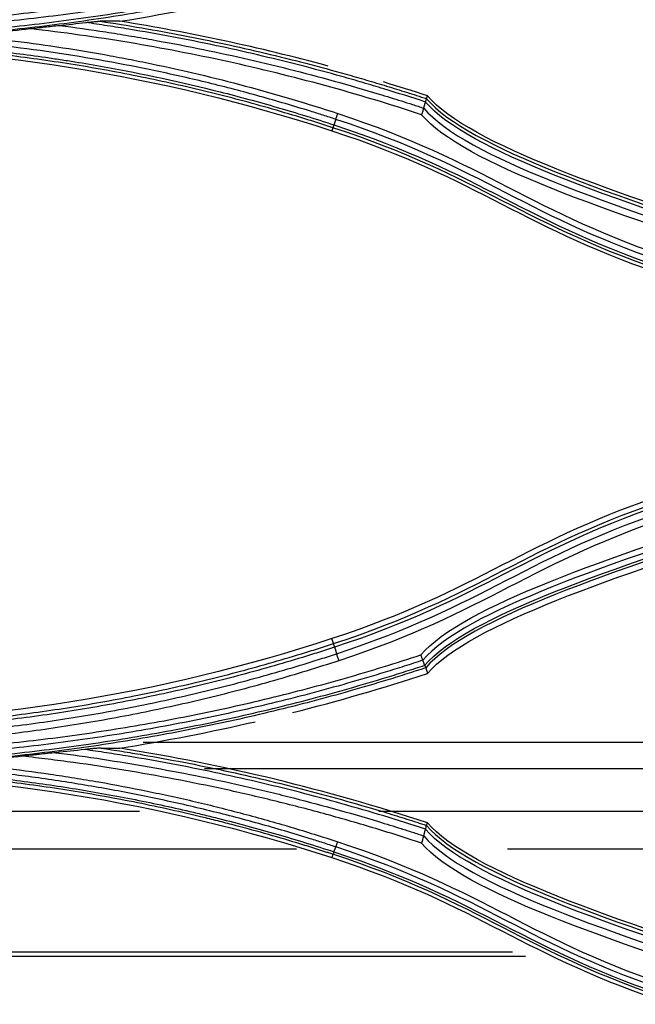
# Model space of a CAD drawing. Units: millimetres. Extents: x 15302 to 21066, y -2355 to 1756.
# Drawn here: x 17095 to 17126, y 654 to 704 of the extents above; entities that cross this region are included whole.
import ezdxf

# ---------------------------------------------------------------- set-up
doc = ezdxf.new("R2010")
doc.units = ezdxf.units.MM
doc.layers.add('LG-Product', color=3, linetype='Continuous')

msp = doc.modelspace()

# ---------------------------------------------------------------- linework, layer by layer
at = {"layer": 'LG-Product', "linetype": 'Continuous'}
for p, q in [((17115.401, 699.806), (17115.448, 699.95)), ((17110.629, 698.33), (17110.578, 698.173)), ((17110.663, 672.072), (17110.579, 672.325)), ((17115.356, 670.837), (17115.448, 670.55)), ((17169.298, 667.04), (17100.965, 667.04)), ((17169.298, 665.702), (17104.097, 665.702)), ((17066.617, 663.548), (17100.782, 663.548)), ((17112.973, 663.548), (17169.298, 663.548)), ((17115.403, 662.815), (17115.448, 662.95)), ((17108.771, 661.612), (17066.617, 661.612)), ((17169.298, 661.612), (17119.526, 661.612)), ((17110.634, 661.348), (17110.579, 661.176)), ((17119.77, 656.366), (17066.617, 656.366)), ((17120.435, 656.15), (17066.617, 656.15))]:
    msp.add_line(p, q, dxfattribs=at)
for points, knots in [([(17083.623, 703.53), (17084.968, 703.529), (17086.31, 703.555), (17088.984, 703.66), (17091.65, 703.818), (17095.623, 704.213), (17099.572, 704.764), (17102.187, 705.235), (17104.795, 705.759), (17106.094, 706.046), (17108.685, 706.674), (17109.976, 707.014), (17112.55, 707.748), (17113.833, 708.141), (17115.111, 708.562)], [0, 0, 0, 0, 0.125, 0.125, 0.25, 0.375, 0.5, 0.625, 0.625, 0.75, 0.75, 0.875, 0.875, 1, 1, 1, 1]), ([(17115.212, 708.256), (17115.133, 708.23), (17115.053, 708.204), (17114.894, 708.152), (17114.656, 708.075), (17114.098, 707.896), (17112.98, 707.547), (17112.017, 707.263), (17110.73, 706.896), (17110.084, 706.719), (17108.79, 706.378), (17107.492, 706.049), (17105.862, 705.671), (17104.881, 705.459), (17104.226, 705.321), (17103.898, 705.254), (17102.258, 704.924), (17100.94, 704.687), (17098.958, 704.371), (17098.296, 704.272), (17096.97, 704.087), (17096.306, 704.001), (17094.313, 703.764), (17092.981, 703.632), (17090.979, 703.474), (17090.311, 703.428), (17088.975, 703.349), (17087.638, 703.284), (17086.3, 703.245), (17085.296, 703.226), (17084.961, 703.221), (17084.459, 703.216), (17084.208, 703.215), (17083.957, 703.214), (17083.79, 703.214), (17083.706, 703.213), (17083.623, 703.214)], [0, 0, 0, 0, 0.007812, 0.007812, 0.015625, 0.03125, 0.0625, 0.125, 0.125, 0.1875, 0.1875, 0.25, 0.3125, 0.34375, 0.34375, 0.375, 0.375, 0.5, 0.5, 0.5625, 0.5625, 0.625, 0.625, 0.75, 0.75, 0.8125, 0.8125, 0.875, 0.9375, 0.9375, 0.96875, 0.96875, 0.984375, 0.992188, 0.992188, 1, 1, 1, 1]), ([(17083.623, 702.915), (17084.294, 702.915), (17085.302, 702.924), (17086.309, 702.949), (17086.981, 702.969), (17087.316, 702.98), (17088.994, 703.045), (17091.673, 703.203), (17095.677, 703.597), (17098.336, 703.966), (17100.326, 704.284), (17100.988, 704.396), (17102.311, 704.634), (17103.63, 704.885), (17105.272, 705.232), (17106.255, 705.455), (17106.909, 705.607), (17107.236, 705.684), (17108.868, 706.08), (17110.166, 706.422), (17112.103, 706.974), (17113.069, 707.259), (17114.03, 707.558), (17114.671, 707.761), (17114.99, 707.864), (17115.31, 707.968)], [0, 0, 0, 0, 0.0625, 0.09375, 0.09375, 0.125, 0.125, 0.25, 0.375, 0.5, 0.5, 0.5625, 0.5625, 0.625, 0.6875, 0.71875, 0.71875, 0.75, 0.75, 0.875, 0.875, 0.9375, 0.96875, 0.96875, 1, 1, 1, 1]), ([(17115.36, 707.817), (17115.32, 707.804), (17115.28, 707.791), (17115.2, 707.765), (17115.08, 707.726), (17114.8, 707.636), (17114.24, 707.457), (17113.116, 707.107), (17112.148, 706.822), (17110.209, 706.27), (17108.908, 705.927), (17107.273, 705.531), (17106.946, 705.453), (17106.291, 705.301), (17105.307, 705.078), (17103.662, 704.731), (17102.34, 704.48), (17101.016, 704.241), (17100.353, 704.129), (17098.359, 703.811), (17095.696, 703.441), (17091.686, 703.047), (17089.003, 702.89), (17087.322, 702.824), (17086.986, 702.813), (17086.313, 702.793), (17085.641, 702.777), (17084.8, 702.764), (17084.211, 702.76), (17083.917, 702.759), (17083.791, 702.759), (17083.707, 702.759), (17083.665, 702.759), (17083.623, 702.759)], [0, 0, 0, 0, 0.003906, 0.003906, 0.007813, 0.015625, 0.03125, 0.0625, 0.125, 0.125, 0.25, 0.25, 0.28125, 0.28125, 0.3125, 0.375, 0.4375, 0.4375, 0.5, 0.5, 0.625, 0.75, 0.875, 0.875, 0.90625, 0.90625, 0.9375, 0.96875, 0.984375, 0.992188, 0.996094, 0.996094, 1, 1, 1, 1]), ([(17098.039, 703.682), (17098.106, 703.689), (17098.173, 703.697), (17098.304, 703.711), (17098.369, 703.718), (17098.465, 703.727), (17098.497, 703.73), (17098.559, 703.736), (17098.59, 703.738), (17098.635, 703.742), (17098.65, 703.743), (17098.679, 703.745), (17098.693, 703.746), (17098.72, 703.747), (17098.734, 703.748), (17098.759, 703.749), (17098.771, 703.749), (17098.782, 703.749)], [0, 0, 0, 0, 0.25, 0.25, 0.5, 0.5, 0.625, 0.625, 0.75, 0.75, 0.8125, 0.8125, 0.875, 0.875, 0.9375, 0.9375, 1, 1, 1, 1]), ([(17115.348, 699.638), (17114.643, 699.869), (17113.935, 700.092), (17112.87, 700.415), (17112.514, 700.521), (17111.802, 700.729), (17111.445, 700.832), (17109.66, 701.332), (17106.789, 702.07), (17103.889, 702.682), (17101.703, 703.093), (17100.973, 703.222), (17099.875, 703.403), (17099.508, 703.462), (17098.774, 703.575), (17098.407, 703.629), (17098.039, 703.682)], [0, 0, 0, 0, 0.125, 0.125, 0.1875, 0.1875, 0.25, 0.25, 0.5, 0.75, 0.75, 0.875, 0.875, 0.9375, 0.9375, 1, 1, 1, 1]), ([(17098.782, 703.749), (17099.488, 703.643), (17100.192, 703.53), (17101.597, 703.289), (17102.298, 703.161), (17104.396, 702.755), (17107.179, 702.155), (17109.936, 701.439), (17111.651, 700.955), (17111.994, 700.857), (17112.678, 700.656), (17113.02, 700.554), (17113.702, 700.346), (17114.213, 700.188), (17114.807, 699.998), (17115.104, 699.902), (17115.231, 699.861), (17115.316, 699.833), (17115.359, 699.82), (17115.401, 699.806)], [0, 0, 0, 0, 0.125, 0.125, 0.25, 0.25, 0.5, 0.75, 0.75, 0.8125, 0.8125, 0.875, 0.875, 0.9375, 0.96875, 0.984375, 0.992188, 0.992188, 1, 1, 1, 1]), ([(17091.709, 703.035), (17092, 703.058), (17092.291, 703.082), (17092.874, 703.133), (17093.747, 703.213), (17094.618, 703.305), (17095.198, 703.371)], [0, 0, 0, 0, 0.25, 0.25, 0.5, 1, 1, 1, 1]), ([(17095.198, 703.371), (17095.324, 703.385), (17095.45, 703.399), (17095.701, 703.428), (17095.827, 703.442), (17096.078, 703.469), (17096.203, 703.483), (17096.452, 703.51), (17096.576, 703.523), (17096.7, 703.536)], [0, 0, 0, 0, 0.25, 0.25, 0.5, 0.5, 0.75, 0.75, 1, 1, 1, 1]), ([(17115.145, 698.992), (17113.511, 699.53), (17111.869, 700.023), (17108.572, 700.923), (17106.916, 701.33), (17103.592, 702.059), (17100.254, 702.703), (17096.888, 703.177), (17095.198, 703.371)], [0, 0, 0, 0, 0.25, 0.25, 0.5, 0.5, 0.75, 1, 1, 1, 1]), ([(17096.7, 703.536), (17097.487, 703.434), (17098.273, 703.323), (17099.45, 703.142), (17099.842, 703.079), (17100.625, 702.949), (17101.016, 702.882), (17102.971, 702.534), (17104.526, 702.219), (17106.849, 701.692), (17107.621, 701.507), (17109.161, 701.12), (17110.696, 700.714), (17112.22, 700.272), (17113.36, 699.927), (17113.739, 699.81), (17114.307, 699.631), (17114.591, 699.54), (17114.874, 699.449), (17115.063, 699.387), (17115.158, 699.356), (17115.252, 699.326)], [0, 0, 0, 0, 0.125, 0.125, 0.1875, 0.1875, 0.25, 0.25, 0.5, 0.5, 0.625, 0.625, 0.75, 0.875, 0.875, 0.9375, 0.9375, 0.96875, 0.984375, 0.984375, 1, 1, 1, 1]), ([(17110.629, 698.33), (17110.561, 698.352), (17110.493, 698.374), (17110.357, 698.418), (17110.153, 698.484), (17109.675, 698.636), (17108.718, 698.934), (17107.346, 699.339), (17106.241, 699.642), (17105.134, 699.933), (17104.578, 700.074), (17102.909, 700.478), (17101.791, 700.726), (17100.107, 701.064), (17099.544, 701.171), (17098.417, 701.374), (17097.852, 701.469), (17096.155, 701.74), (17093.888, 702.054), (17090.477, 702.39), (17088.197, 702.523), (17086.483, 702.59), (17085.626, 702.615), (17084.625, 702.63), (17084.124, 702.634), (17083.909, 702.634), (17083.766, 702.635), (17083.694, 702.635), (17083.623, 702.635)], [0, 0, 0, 0, 0.007813, 0.007813, 0.015625, 0.03125, 0.0625, 0.125, 0.1875, 0.1875, 0.25, 0.25, 0.375, 0.375, 0.4375, 0.4375, 0.5, 0.5, 0.625, 0.75, 0.875, 0.875, 0.9375, 0.96875, 0.984375, 0.992188, 0.992188, 1, 1, 1, 1]), ([(17086.997, 702.726), (17089.006, 702.649), (17091.01, 702.503), (17094.006, 702.18), (17095.003, 702.054), (17096.248, 701.876), (17096.496, 701.839), (17096.994, 701.763), (17097.243, 701.724), (17097.988, 701.604), (17098.484, 701.519), (17100.962, 701.074), (17102.929, 700.649), (17105.857, 699.909), (17106.828, 699.645), (17108.278, 699.225), (17108.76, 699.081), (17109.721, 698.784), (17110.201, 698.632), (17110.679, 698.475)], [0, 0, 0, 0, 0.25, 0.25, 0.375, 0.375, 0.40625, 0.40625, 0.4375, 0.4375, 0.5, 0.5, 0.75, 0.75, 0.875, 0.875, 0.9375, 0.9375, 1, 1, 1, 1]), ([(17110.777, 698.755), (17110.67, 698.79), (17110.563, 698.825), (17110.35, 698.894), (17110.029, 698.997), (17109.28, 699.234), (17108.206, 699.559), (17107.343, 699.806), (17106.478, 700.046), (17106.045, 700.163), (17104.741, 700.503), (17103.869, 700.716), (17102.556, 701.015), (17102.118, 701.112), (17101.239, 701.297), (17100.799, 701.387), (17098.597, 701.818), (17096.827, 702.107), (17094.159, 702.46), (17093.268, 702.563), (17092.152, 702.676), (17091.929, 702.698), (17091.482, 702.739), (17091.258, 702.759), (17090.587, 702.816), (17090.139, 702.851), (17089.691, 702.882)], [0, 0, 0, 0, 0.015625, 0.015625, 0.03125, 0.0625, 0.125, 0.1875, 0.1875, 0.25, 0.25, 0.375, 0.375, 0.4375, 0.4375, 0.5, 0.5, 0.75, 0.75, 0.875, 0.875, 0.90625, 0.90625, 0.9375, 0.9375, 1, 1, 1, 1]), ([(17091.709, 703.035), (17093.338, 702.884), (17094.96, 702.688), (17097.383, 702.325), (17098.189, 702.192), (17099.396, 701.977), (17099.797, 701.903), (17100.6, 701.748), (17101.001, 701.667), (17102.202, 701.418), (17103.001, 701.24), (17104.592, 700.863), (17105.385, 700.663), (17107.755, 700.03), (17109.323, 699.563), (17110.876, 699.051)], [0, 0, 0, 0, 0.25, 0.25, 0.375, 0.375, 0.4375, 0.4375, 0.5, 0.5, 0.625, 0.625, 0.75, 0.75, 1, 1, 1, 1]), ([(17115.348, 699.638), (17115.355, 699.661), (17115.362, 699.682), (17115.373, 699.72), (17115.378, 699.737), (17115.387, 699.766), (17115.39, 699.778), (17115.395, 699.797), (17115.396, 699.803), (17115.397, 699.807)], [0, 0, 0, 0, 0.25, 0.25, 0.5, 0.5, 0.75, 0.75, 1, 1, 1, 1]), ([(17115.252, 699.326), (17115.245, 699.302), (17115.237, 699.278), (17115.22, 699.225), (17115.212, 699.198), (17115.193, 699.141), (17115.184, 699.112), (17115.165, 699.052), (17115.155, 699.022), (17115.145, 698.992)], [0, 0, 0, 0, 0.25, 0.25, 0.5, 0.5, 0.75, 0.75, 1, 1, 1, 1]), ([(17110.776, 698.755), (17110.79, 698.795), (17110.806, 698.841), (17110.84, 698.942), (17110.858, 698.996), (17110.877, 699.051)], [0, 0, 0, 0, 0.5, 0.5, 1, 1, 1, 1]), ([(17110.679, 698.475), (17110.666, 698.435), (17110.655, 698.402), (17110.638, 698.352), (17110.632, 698.336), (17110.629, 698.33)], [0, 0, 0, 0, 0.5, 0.5, 1, 1, 1, 1]), ([(17083.623, 667.761), (17083.694, 667.761), (17083.766, 667.762), (17083.909, 667.762), (17084.124, 667.763), (17084.626, 667.766), (17085.629, 667.781), (17086.488, 667.806), (17087.633, 667.851), (17088.206, 667.879), (17089.35, 667.946), (17089.922, 667.985), (17091.636, 668.12), (17092.776, 668.232), (17094.482, 668.435), (17095.051, 668.508), (17096.186, 668.666), (17096.753, 668.75), (17098.451, 669.021), (17099.579, 669.224), (17101.824, 669.675), (17102.942, 669.923), (17104.613, 670.328), (17105.168, 670.468), (17106.276, 670.76), (17107.38, 671.063), (17108.752, 671.468), (17109.709, 671.765), (17110.186, 671.918), (17110.391, 671.984), (17110.527, 672.028), (17110.595, 672.05), (17110.663, 672.072)], [0, 0, 0, 0, 0.007813, 0.007813, 0.015625, 0.03125, 0.0625, 0.125, 0.125, 0.1875, 0.1875, 0.25, 0.25, 0.375, 0.375, 0.4375, 0.4375, 0.5, 0.5, 0.625, 0.625, 0.75, 0.75, 0.8125, 0.8125, 0.875, 0.9375, 0.96875, 0.984375, 0.992187, 0.992187, 1, 1, 1, 1]), ([(17110.718, 671.888), (17110.711, 671.914), (17110.704, 671.937), (17110.693, 671.979), (17110.688, 671.998), (17110.68, 672.03), (17110.678, 672.043), (17110.674, 672.064), (17110.673, 672.071), (17110.673, 672.076)], [0, 0, 0, 0, 0.25, 0.25, 0.5, 0.5, 0.75, 0.75, 1, 1, 1, 1]), ([(17110.717, 671.888), (17110.649, 671.866), (17110.581, 671.844), (17110.444, 671.799), (17110.239, 671.733), (17109.761, 671.58), (17108.803, 671.282), (17107.978, 671.038), (17106.323, 670.567), (17105.213, 670.274), (17102.981, 669.733), (17100.74, 669.236), (17098.481, 668.829), (17096.78, 668.557), (17096.212, 668.473), (17095.074, 668.314), (17094.504, 668.241), (17092.794, 668.038), (17091.652, 667.925), (17089.935, 667.79), (17089.362, 667.751), (17088.215, 667.683), (17087.641, 667.655), (17086.494, 667.61), (17085.633, 667.585), (17084.628, 667.571), (17084.125, 667.567), (17083.91, 667.566), (17083.766, 667.566), (17083.694, 667.566), (17083.623, 667.566)], [0, 0, 0, 0, 0.007813, 0.007813, 0.015625, 0.03125, 0.0625, 0.125, 0.125, 0.25, 0.25, 0.375, 0.5, 0.5, 0.5625, 0.5625, 0.625, 0.625, 0.75, 0.75, 0.8125, 0.8125, 0.875, 0.875, 0.9375, 0.96875, 0.984375, 0.992188, 0.992188, 1, 1, 1, 1]), ([(17083.623, 667.215), (17083.695, 667.215), (17083.767, 667.215), (17083.911, 667.215), (17084.127, 667.215), (17084.631, 667.218), (17085.64, 667.232), (17087.08, 667.274), (17088.231, 667.331), (17089.381, 667.399), (17089.957, 667.439), (17091.68, 667.575), (17092.827, 667.689), (17094.543, 667.894), (17095.115, 667.968), (17096.256, 668.127), (17096.826, 668.212), (17098.533, 668.485), (17099.666, 668.689), (17101.36, 669.029), (17101.924, 669.148), (17103.049, 669.397), (17103.61, 669.527), (17105.289, 669.934), (17106.403, 670.227), (17108.064, 670.7), (17108.616, 670.863), (17109.442, 671.117), (17109.854, 671.245), (17110.334, 671.399), (17110.539, 671.466), (17110.676, 671.511), (17110.745, 671.533), (17110.813, 671.556)], [0, 0, 0, 0, 0.007813, 0.007813, 0.015625, 0.03125, 0.0625, 0.125, 0.1875, 0.1875, 0.25, 0.25, 0.375, 0.375, 0.4375, 0.4375, 0.5, 0.5, 0.625, 0.625, 0.6875, 0.6875, 0.75, 0.75, 0.875, 0.875, 0.9375, 0.9375, 0.96875, 0.984375, 0.992187, 0.992187, 1, 1, 1, 1]), ([(17110.813, 671.556), (17110.821, 671.53), (17110.829, 671.503), (17110.846, 671.446), (17110.855, 671.417), (17110.874, 671.356), (17110.884, 671.324), (17110.905, 671.262), (17110.915, 671.23), (17110.925, 671.199)], [0, 0, 0, 0, 0.25, 0.25, 0.5, 0.5, 0.75, 0.75, 1, 1, 1, 1]), ([(17083.623, 666.464), (17084.969, 666.463), (17086.311, 666.489), (17088.987, 666.595), (17091.654, 666.753), (17095.629, 667.148), (17099.578, 667.699), (17103.501, 668.406), (17107.399, 669.269), (17111.272, 670.29), (17113.836, 671.076), (17115.114, 671.497)], [0, 0, 0, 0, 0.125, 0.125, 0.25, 0.375, 0.5, 0.625, 0.75, 0.875, 1, 1, 1, 1]), ([(17115.21, 671.225), (17114.892, 671.121), (17114.574, 671.018), (17113.936, 670.816), (17113.617, 670.716), (17112.658, 670.422), (17112.016, 670.232), (17110.73, 669.866), (17110.084, 669.689), (17108.791, 669.348), (17108.142, 669.184), (17106.191, 668.711), (17104.884, 668.422), (17102.916, 668.027), (17102.258, 667.902), (17100.941, 667.664), (17099.622, 667.44), (17098.298, 667.243), (17096.973, 667.058), (17096.309, 666.972), (17094.979, 666.814), (17094.314, 666.741), (17092.981, 666.609), (17092.315, 666.55), (17090.98, 666.445), (17090.312, 666.399), (17088.975, 666.32), (17087.639, 666.255), (17086.3, 666.216), (17085.296, 666.196), (17084.962, 666.192), (17084.292, 666.185), (17083.957, 666.184), (17083.623, 666.184)], [0, 0, 0, 0, 0.03125, 0.03125, 0.0625, 0.0625, 0.125, 0.125, 0.1875, 0.1875, 0.25, 0.25, 0.375, 0.375, 0.4375, 0.4375, 0.5, 0.5625, 0.5625, 0.625, 0.625, 0.6875, 0.6875, 0.75, 0.75, 0.8125, 0.8125, 0.875, 0.9375, 0.9375, 0.96875, 0.96875, 1, 1, 1, 1]), ([(17110.926, 671.199), (17110.376, 671.018), (17109.825, 670.843), (17108.719, 670.503), (17108.165, 670.339), (17106.497, 669.863), (17105.379, 669.568), (17103.693, 669.159), (17103.13, 669.029), (17102, 668.778), (17101.434, 668.659), (17099.733, 668.317), (17098.595, 668.112), (17096.881, 667.838), (17096.309, 667.752), (17095.163, 667.592), (17094.589, 667.517), (17092.865, 667.311), (17091.714, 667.197), (17089.983, 667.06), (17089.406, 667.02), (17088.25, 666.951), (17087.672, 666.923), (17085.938, 666.855), (17084.78, 666.833), (17083.623, 666.834)], [0, 0, 0, 0, 0.0625, 0.0625, 0.125, 0.125, 0.25, 0.25, 0.3125, 0.3125, 0.375, 0.375, 0.5, 0.5, 0.5625, 0.5625, 0.625, 0.625, 0.75, 0.75, 0.8125, 0.8125, 0.875, 0.875, 1, 1, 1, 1]), ([(17115.21, 671.225), (17115.196, 671.261), (17115.181, 671.303), (17115.148, 671.395), (17115.131, 671.445), (17115.114, 671.497)], [0, 0, 0, 0, 0.5, 0.5, 1, 1, 1, 1]), ([(17083.623, 665.916), (17084.294, 665.917), (17084.966, 665.923), (17086.309, 665.949), (17087.651, 665.988), (17088.992, 666.054), (17090.333, 666.132), (17091.003, 666.178), (17092.342, 666.283), (17093.011, 666.343), (17094.347, 666.474), (17095.015, 666.547), (17097.015, 666.784), (17098.344, 666.969), (17100.334, 667.286), (17100.996, 667.399), (17102.317, 667.637), (17103.636, 667.888), (17104.949, 668.165), (17106.259, 668.456), (17106.913, 668.607), (17108.217, 668.924), (17108.868, 669.088), (17110.166, 669.43), (17110.813, 669.608), (17112.104, 669.975), (17113.069, 670.26), (17114.029, 670.559), (17114.669, 670.762), (17114.988, 670.864), (17115.307, 670.969)], [0, 0, 0, 0, 0.0625, 0.0625, 0.125, 0.1875, 0.1875, 0.25, 0.25, 0.3125, 0.3125, 0.375, 0.375, 0.5, 0.5, 0.5625, 0.5625, 0.625, 0.6875, 0.6875, 0.75, 0.75, 0.8125, 0.8125, 0.875, 0.875, 0.9375, 0.96875, 0.96875, 1, 1, 1, 1]), ([(17115.356, 670.837), (17115.276, 670.811), (17115.196, 670.785), (17115.036, 670.733), (17114.796, 670.656), (17114.236, 670.477), (17113.114, 670.128), (17112.147, 669.843), (17110.855, 669.475), (17110.206, 669.298), (17108.906, 668.955), (17108.255, 668.791), (17106.948, 668.474), (17106.293, 668.322), (17104.981, 668.031), (17103.666, 667.754), (17102.345, 667.503), (17101.022, 667.264), (17100.359, 667.152), (17098.367, 666.834), (17097.035, 666.649), (17095.032, 666.412), (17094.364, 666.339), (17093.025, 666.207), (17092.355, 666.148), (17091.014, 666.043), (17090.343, 665.997), (17089, 665.918), (17087.657, 665.853), (17086.313, 665.813), (17085.304, 665.794), (17084.968, 665.789), (17084.463, 665.784), (17084.211, 665.782), (17083.959, 665.781), (17083.791, 665.781), (17083.707, 665.781), (17083.623, 665.781)], [0, 0, 0, 0, 0.007812, 0.007812, 0.015625, 0.03125, 0.0625, 0.125, 0.125, 0.1875, 0.1875, 0.25, 0.25, 0.3125, 0.3125, 0.375, 0.4375, 0.4375, 0.5, 0.5, 0.625, 0.625, 0.6875, 0.6875, 0.75, 0.75, 0.8125, 0.8125, 0.875, 0.9375, 0.9375, 0.96875, 0.96875, 0.984375, 0.992187, 0.992187, 1, 1, 1, 1]), ([(17115.307, 670.969), (17115.319, 670.932), (17115.33, 670.902), (17115.347, 670.858), (17115.353, 670.843), (17115.356, 670.837)], [0, 0, 0, 0, 0.5, 0.5, 1, 1, 1, 1]), ([(17098.83, 666.753), (17098.817, 666.753), (17098.803, 666.753), (17098.775, 666.752), (17098.76, 666.751), (17098.728, 666.749), (17098.712, 666.748), (17098.679, 666.746), (17098.662, 666.745), (17098.611, 666.741), (17098.576, 666.738), (17098.506, 666.731), (17098.47, 666.728), (17098.362, 666.717), (17098.289, 666.71), (17098.141, 666.694), (17098.066, 666.686), (17097.991, 666.677)], [0, 0, 0, 0, 0.0625, 0.0625, 0.125, 0.125, 0.1875, 0.1875, 0.25, 0.25, 0.375, 0.375, 0.5, 0.5, 0.75, 0.75, 1, 1, 1, 1]), ([(17115.348, 662.626), (17114.641, 662.857), (17113.931, 663.081), (17112.507, 663.514), (17111.793, 663.722), (17109.646, 664.324), (17106.768, 665.064), (17103.86, 665.676), (17101.667, 666.088), (17100.934, 666.217), (17099.832, 666.399), (17099.464, 666.457), (17098.728, 666.57), (17098.36, 666.625), (17097.991, 666.677)], [0, 0, 0, 0, 0.125, 0.125, 0.25, 0.25, 0.5, 0.75, 0.75, 0.875, 0.875, 0.9375, 0.9375, 1, 1, 1, 1]), ([(17098.83, 666.753), (17099.182, 666.7), (17099.534, 666.645), (17100.236, 666.532), (17101.289, 666.356), (17102.338, 666.164), (17104.431, 665.759), (17107.207, 665.159), (17109.955, 664.445), (17112.006, 663.865), (17112.688, 663.665), (17113.709, 663.354), (17114.218, 663.196), (17114.811, 663.007), (17115.107, 662.912), (17115.234, 662.871), (17115.318, 662.843), (17115.361, 662.829), (17115.403, 662.815)], [0, 0, 0, 0, 0.0625, 0.0625, 0.125, 0.25, 0.25, 0.5, 0.75, 0.75, 0.875, 0.875, 0.9375, 0.96875, 0.984375, 0.992187, 0.992187, 1, 1, 1, 1]), ([(17094.828, 666.339), (17094.23, 666.274), (17093.332, 666.183), (17092.433, 666.105), (17091.833, 666.055), (17091.533, 666.031), (17091.233, 666.009)], [0, 0, 0, 0, 0.5, 0.75, 0.75, 1, 1, 1, 1]), ([(17096.521, 666.52), (17096.381, 666.506), (17096.241, 666.492), (17095.96, 666.462), (17095.819, 666.447), (17095.607, 666.424), (17095.536, 666.417), (17095.395, 666.401), (17095.324, 666.394), (17095.111, 666.371), (17094.97, 666.355), (17094.828, 666.339)], [0, 0, 0, 0, 0.25, 0.25, 0.5, 0.5, 0.625, 0.625, 0.75, 0.75, 1, 1, 1, 1]), ([(17115.138, 661.921), (17114.726, 662.056), (17114.313, 662.189), (17113.485, 662.449), (17113.07, 662.577), (17111.824, 662.951), (17110.156, 663.429), (17108.476, 663.863), (17107.212, 664.173), (17106.789, 664.273), (17105.944, 664.469), (17105.52, 664.564), (17103.401, 665.025), (17101.697, 665.349), (17099.13, 665.77), (17098.273, 665.9), (17096.983, 666.077), (17096.553, 666.133), (17095.691, 666.241), (17095.26, 666.291), (17094.828, 666.339)], [0, 0, 0, 0, 0.0625, 0.0625, 0.125, 0.125, 0.25, 0.375, 0.375, 0.4375, 0.4375, 0.5, 0.5, 0.75, 0.75, 0.875, 0.875, 0.9375, 0.9375, 1, 1, 1, 1]), ([(17096.521, 666.52), (17098.112, 666.317), (17101.28, 665.835), (17104.422, 665.203), (17106.377, 664.761), (17106.767, 664.67), (17107.547, 664.484), (17108.715, 664.198), (17110.653, 663.687), (17112.192, 663.241), (17113.343, 662.893), (17113.726, 662.775), (17114.299, 662.594), (17114.585, 662.503), (17114.871, 662.41), (17115.062, 662.348), (17115.157, 662.317), (17115.252, 662.286)], [0, 0, 0, 0, 0.25, 0.5, 0.5, 0.5625, 0.5625, 0.625, 0.75, 0.875, 0.875, 0.9375, 0.9375, 0.96875, 0.984375, 0.984375, 1, 1, 1, 1]), ([(17110.634, 661.348), (17110.566, 661.37), (17110.498, 661.392), (17110.362, 661.436), (17110.158, 661.502), (17109.681, 661.654), (17108.725, 661.952), (17107.354, 662.356), (17105.974, 662.734), (17105.143, 662.949), (17104.588, 663.089), (17104.311, 663.158), (17102.92, 663.495), (17101.802, 663.743), (17100.119, 664.08), (17099.556, 664.188), (17098.429, 664.39), (17097.864, 664.486), (17096.167, 664.757), (17093.9, 665.072), (17090.487, 665.408), (17088.203, 665.542), (17086.773, 665.598), (17086.487, 665.608), (17085.914, 665.624), (17085.628, 665.631), (17085.055, 665.643), (17084.625, 665.649), (17084.124, 665.653), (17083.909, 665.653), (17083.766, 665.654), (17083.694, 665.654), (17083.623, 665.654)], [0, 0, 0, 0, 0.007813, 0.007813, 0.015625, 0.03125, 0.0625, 0.125, 0.1875, 0.21875, 0.21875, 0.25, 0.25, 0.375, 0.375, 0.4375, 0.4375, 0.5, 0.5, 0.625, 0.75, 0.875, 0.875, 0.90625, 0.90625, 0.9375, 0.9375, 0.96875, 0.984375, 0.992187, 0.992187, 1, 1, 1, 1]), ([(17086.755, 665.734), (17088.787, 665.661), (17090.813, 665.519), (17093.841, 665.198), (17094.849, 665.073), (17096.358, 664.859), (17096.861, 664.784), (17097.865, 664.623), (17098.367, 664.538), (17099.868, 664.27), (17100.866, 664.074), (17102.356, 663.754), (17103.1, 663.587), (17103.841, 663.411), (17104.335, 663.291), (17104.582, 663.23), (17105.814, 662.919), (17106.795, 662.654), (17108.258, 662.23), (17108.744, 662.085), (17109.715, 661.786), (17110.199, 661.632), (17110.682, 661.474)], [0, 0, 0, 0, 0.25, 0.25, 0.375, 0.375, 0.4375, 0.4375, 0.5, 0.5, 0.625, 0.625, 0.6875, 0.71875, 0.71875, 0.75, 0.75, 0.875, 0.875, 0.9375, 0.9375, 1, 1, 1, 1]), ([(17110.779, 661.722), (17110.671, 661.757), (17110.563, 661.793), (17110.346, 661.863), (17110.02, 661.968), (17109.259, 662.208), (17108.168, 662.539), (17107.291, 662.789), (17106.412, 663.032), (17105.971, 663.15), (17104.647, 663.494), (17103.76, 663.71), (17102.425, 664.012), (17101.979, 664.109), (17101.086, 664.296), (17100.638, 664.387), (17099.294, 664.647), (17098.396, 664.806), (17097.044, 665.023), (17096.593, 665.093), (17095.689, 665.224), (17095.237, 665.286), (17093.879, 665.461), (17092.972, 665.563), (17091.609, 665.696), (17091.154, 665.736), (17090.244, 665.81), (17089.788, 665.844), (17089.333, 665.873)], [0, 0, 0, 0, 0.015625, 0.015625, 0.03125, 0.0625, 0.125, 0.1875, 0.1875, 0.25, 0.25, 0.375, 0.375, 0.4375, 0.4375, 0.5, 0.5, 0.625, 0.625, 0.6875, 0.6875, 0.75, 0.75, 0.875, 0.875, 0.9375, 0.9375, 1, 1, 1, 1]), ([(17091.233, 666.009), (17092.902, 665.863), (17094.566, 665.67), (17096.638, 665.368), (17097.052, 665.305), (17097.879, 665.172), (17099.118, 664.965), (17100.352, 664.73), (17101.582, 664.478), (17101.992, 664.391), (17102.81, 664.212), (17104.034, 663.933), (17105.252, 663.628), (17106.466, 663.306), (17106.87, 663.195), (17107.676, 662.969), (17108.881, 662.62), (17110.079, 662.245), (17110.874, 661.983)], [0, 0, 0, 0, 0.25, 0.25, 0.3125, 0.3125, 0.375, 0.5, 0.5, 0.5625, 0.5625, 0.625, 0.75, 0.75, 0.8125, 0.8125, 0.875, 1, 1, 1, 1]), ([(17115.348, 662.626), (17115.355, 662.652), (17115.362, 662.676), (17115.373, 662.719), (17115.378, 662.739), (17115.385, 662.772), (17115.388, 662.786), (17115.391, 662.807), (17115.392, 662.815), (17115.391, 662.819)], [0, 0, 0, 0, 0.25, 0.25, 0.5, 0.5, 0.75, 0.75, 1, 1, 1, 1]), ([(17115.252, 662.286), (17115.245, 662.26), (17115.237, 662.232), (17115.219, 662.174), (17115.21, 662.143), (17115.19, 662.08), (17115.18, 662.049), (17115.159, 661.984), (17115.149, 661.952), (17115.138, 661.921)], [0, 0, 0, 0, 0.25, 0.25, 0.5, 0.5, 0.75, 0.75, 1, 1, 1, 1]), ([(17110.779, 661.722), (17110.793, 661.756), (17110.808, 661.797), (17110.84, 661.885), (17110.857, 661.934), (17110.874, 661.983)], [0, 0, 0, 0, 0.5, 0.5, 1, 1, 1, 1]), ([(17110.682, 661.474), (17110.67, 661.439), (17110.659, 661.41), (17110.643, 661.367), (17110.637, 661.354), (17110.634, 661.348)], [0, 0, 0, 0, 0.5, 0.5, 1, 1, 1, 1])]:
    msp.add_open_spline(points, degree=3, knots=knots, dxfattribs=at)
for points, degree in [([(17099.784, 703.748), (17105.075, 704.594), (17110.298, 705.861), (17115.448, 707.547)], 3), ([(17096.7, 703.536), (17097.147, 703.582), (17097.594, 703.631), (17098.039, 703.682)], 3), ([(17099.784, 703.748), (17099.457, 703.748), (17099.123, 703.749), (17098.782, 703.749)], 3), ([(17110.381, 701.467), (17106.88, 702.417), (17103.348, 703.178), (17099.784, 703.748)], 3), ([(17083.623, 702.471), (17092.829, 702.471), (17101.83, 701.036), (17110.578, 698.173)], 3), ([(17115.448, 699.95), (17114.702, 700.194), (17113.955, 700.429), (17113.206, 700.656)], 3), ([(17115.252, 699.326), (17115.348, 699.638)], 1), ([(17132.658, 692.17), (17125.055, 694.659), (17117.452, 697.148), (17115.348, 699.638)], 3), ([(17115.401, 699.806), (17117.505, 697.318), (17125.108, 694.83), (17132.711, 692.343)], 3), ([(17132.758, 692.485), (17125.155, 694.973), (17117.552, 697.461), (17115.448, 699.95)], 3), ([(17115.252, 699.326), (17117.356, 696.834), (17124.959, 694.343), (17132.561, 691.852)], 3), ([(17110.777, 698.755), (17110.679, 698.475)], 1), ([(17128.086, 691.282), (17120.484, 693.773), (17118.38, 696.264), (17110.777, 698.755)], 3), ([(17110.876, 699.051), (17118.48, 696.558), (17120.583, 694.065), (17128.185, 691.572)], 3), ([(17132.453, 691.513), (17124.851, 694.006), (17117.248, 696.499), (17115.145, 698.992)], 3), ([(17110.578, 698.173), (17118.182, 695.684), (17120.285, 693.196), (17127.888, 690.708)], 3), ([(17127.939, 690.867), (17120.337, 693.355), (17118.233, 695.842), (17110.629, 698.33)], 3), ([(17110.679, 698.475), (17118.283, 695.986), (17120.387, 693.498), (17127.989, 691.009)], 3), ([(17127.888, 679.79), (17120.284, 677.301), (17118.181, 674.813), (17110.579, 672.325)], 3), ([(17110.663, 672.072), (17118.265, 674.56), (17120.368, 677.047), (17127.972, 679.536)], 3), ([(17128.026, 679.356), (17120.422, 676.866), (17118.319, 674.377), (17110.717, 671.888)], 3), ([(17110.813, 671.556), (17118.415, 674.046), (17120.518, 676.537), (17128.122, 679.029)], 3), ([(17128.233, 678.679), (17120.629, 676.185), (17118.527, 673.692), (17110.926, 671.199)], 3), ([(17115.114, 671.497), (17117.216, 673.989), (17124.818, 676.482), (17132.423, 678.975)], 3), ([(17132.52, 678.696), (17124.915, 676.206), (17117.312, 673.715), (17115.21, 671.225)], 3), ([(17115.307, 670.969), (17117.409, 673.456), (17125.013, 675.945), (17132.617, 678.433)], 3), ([(17132.666, 678.298), (17125.062, 675.811), (17117.458, 673.324), (17115.356, 670.837)], 3), ([(17115.448, 670.55), (17117.55, 673.037), (17125.153, 675.526), (17132.758, 678.014)], 3), ([(17110.579, 672.325), (17101.833, 669.462), (17092.834, 668.026), (17083.623, 668.026)], 3), ([(17110.717, 671.888), (17110.813, 671.556)], 1), ([(17115.307, 670.969), (17115.21, 671.225)], 1), ([(17108.579, 668.561), (17110.883, 669.142), (17113.173, 669.805), (17115.448, 670.55)], 3), ([(17099.774, 666.75), (17102.084, 667.119), (17104.38, 667.568), (17106.663, 668.097)], 3), ([(17097.991, 666.677), (17097.502, 666.622), (17097.012, 666.57), (17096.521, 666.52)], 3), ([(17098.83, 666.753), (17099.151, 666.752), (17099.465, 666.751), (17099.774, 666.75)], 3), ([(17115.448, 662.95), (17110.297, 664.636), (17105.07, 665.903), (17099.774, 666.75)], 3), ([(17083.623, 665.475), (17092.835, 665.475), (17101.837, 664.037), (17110.579, 661.176)], 3), ([(17115.252, 662.286), (17115.348, 662.626)], 1), ([(17132.657, 655.157), (17125.056, 657.646), (17117.453, 660.136), (17115.348, 662.626)], 3), ([(17115.403, 662.815), (17117.508, 660.327), (17125.111, 657.839), (17132.713, 655.352)], 3), ([(17132.757, 655.484), (17125.156, 657.972), (17117.553, 660.461), (17115.448, 662.95)], 3), ([(17115.252, 662.286), (17117.357, 659.794), (17124.96, 657.303), (17132.561, 654.812)], 3), ([(17110.682, 661.474), (17110.779, 661.722)], 1), ([(17128.089, 654.25), (17120.488, 656.74), (17118.384, 659.231), (17110.779, 661.722)], 3), ([(17110.874, 661.983), (17118.479, 659.49), (17120.582, 656.996), (17128.183, 654.504)], 3), ([(17132.445, 654.44), (17124.845, 656.933), (17117.242, 659.427), (17115.138, 661.921)], 3), ([(17110.579, 661.176), (17118.184, 658.687), (17120.287, 656.199), (17127.888, 653.712)], 3), ([(17127.944, 653.887), (17120.343, 656.373), (17118.239, 658.86), (17110.634, 661.348)], 3), ([(17110.682, 661.474), (17118.287, 658.985), (17120.39, 656.497), (17127.992, 654.009)], 3)]:
    msp.add_open_spline(points, degree=degree, dxfattribs=at)

doc.saveas('drawing.dxf')
